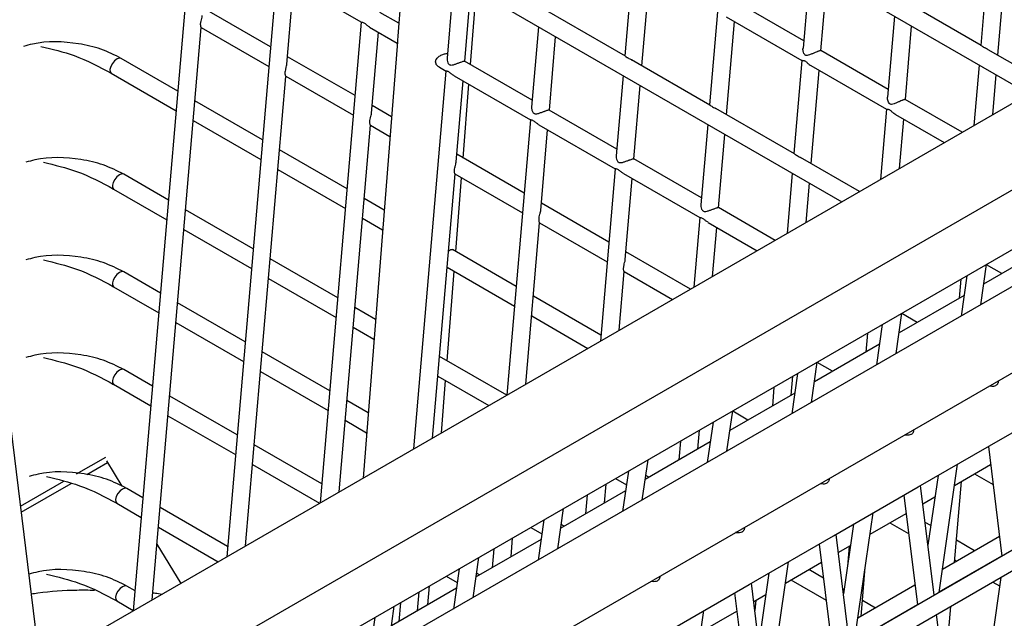
# Model space of a CAD drawing. Units: millimetres. Extents: x 10121 to 12020, y -3165 to -676.
# Drawn here: x 11491 to 11535, y -2517 to -2490 of the extents above; entities that cross this region are included whole.
import ezdxf

# ---------------------------------------------------------------- set-up
doc = ezdxf.new("R2010")
doc.units = ezdxf.units.MM

msp = doc.modelspace()

# ---------------------------------------------------------------- linework, layer by layer
at = {"linetype": 'Continuous', "lineweight": 30}
for p, q in [((11492.288, -2518.588), (11485.334, -2462.369)), ((11563.011, -2477.76), (11442.462, -2547.351)), ((11510.588, -2478.256), (11536.37, -2493.14)), ((11445.242, -2549.596), (11564.678, -2480.647)), ((11570.06, -2481.855), (11448.75, -2551.886)), ((11447.887, -2550.736), (11564.678, -2483.314)), ((11452.663, -2553.476), (11571.726, -2484.742)), ((11499.067, -2485.594), (11496.444, -2516.189)), ((11508.541, -2486.708), (11508.237, -2490.563)), ((11509.633, -2487.339), (11528.026, -2497.957)), ((11518.71, -2487.299), (11518.354, -2491.453)), ((11502.838, -2487.771), (11500.608, -2513.785)), ((11519.117, -2491.893), (11519.473, -2487.74)), ((11526.608, -2487.504), (11526.299, -2491.111)), ((11534.507, -2487.709), (11534.226, -2490.981)), ((11503.209, -2487.985), (11506.613, -2489.95)), ((11503.291, -2491.819), (11503.601, -2488.212)), ((11510.736, -2487.976), (11510.429, -2491.555)), ((11527.09, -2491.217), (11527.371, -2487.944)), ((11534.989, -2491.422), (11535.269, -2488.149)), ((11511.218, -2491.689), (11511.499, -2488.416)), ((11511.474, -2491.836), (11511.732, -2488.551)), ((11526.328, -2490.777), (11523.316, -2489.038)), ((11534.241, -2490.99), (11530.789, -2488.997)), ((11502.557, -2491.044), (11499.549, -2489.307)), ((11508.282, -2489.994), (11507.44, -2489.507)), ((11518.379, -2491.468), (11514.873, -2489.444)), ((11522.481, -2489.477), (11522.125, -2493.63)), ((11506.609, -2489.948), (11504.772, -2511.381)), ((11522.88, -2489.707), (11526.253, -2491.654)), ((11522.888, -2494.071), (11523.244, -2489.917)), ((11530.38, -2489.681), (11530.07, -2493.288)), ((11497.286, -2515.702), (11499.474, -2490.184)), ((11499.471, -2490.182), (11502.482, -2491.921)), ((11506.98, -2490.162), (11508.213, -2490.874)), ((11507.063, -2493.997), (11507.372, -2490.389)), ((11514.508, -2490.153), (11514.201, -2493.732)), ((11530.862, -2493.394), (11531.142, -2490.121)), ((11508.217, -2490.823), (11506.685, -2510.277)), ((11514.99, -2493.866), (11515.27, -2490.593)), ((11530.099, -2492.954), (11527.087, -2491.215)), ((11537.167, -2492.679), (11534.556, -2491.172)), ((11498.43, -2493.016), (11495.91, -2491.561)), ((11506.329, -2493.221), (11503.32, -2491.484)), ((11514.227, -2493.426), (11511.211, -2491.685)), ((11522.15, -2493.644), (11518.646, -2491.622)), ((11526.253, -2491.654), (11525.896, -2495.807)), ((11495.46, -2492.222), (11498.355, -2493.893)), ((11510.381, -2492.125), (11508.936, -2508.977)), ((11510.089, -2491.957), (11510.384, -2492.127)), ((11526.652, -2491.884), (11530.024, -2493.831)), ((11526.659, -2496.248), (11527.015, -2492.094)), ((11534.151, -2491.858), (11533.92, -2494.554)), ((11501.45, -2513.299), (11503.245, -2492.361)), ((11503.242, -2492.36), (11506.254, -2494.098)), ((11510.751, -2492.34), (11514.155, -2494.305)), ((11510.834, -2496.174), (11511.143, -2492.566)), ((11518.279, -2492.33), (11517.972, -2495.909)), ((11534.762, -2494.068), (11534.913, -2492.299)), ((11511.146, -2496.002), (11511.404, -2492.716)), ((11518.761, -2496.043), (11519.041, -2492.77)), ((11570.372, -2493.431), (11457.472, -2558.607)), ((11502.202, -2495.193), (11499.193, -2493.457)), ((11533.395, -2494.857), (11530.858, -2493.392)), ((11507.954, -2494.159), (11507.091, -2493.661)), ((11517.998, -2495.603), (11514.982, -2493.862)), ((11525.919, -2495.821), (11522.419, -2493.8)), ((11530.024, -2493.831), (11529.756, -2496.958)), ((11457.57, -2559.471), (11570.725, -2494.148)), ((11499.118, -2494.333), (11502.127, -2496.07)), ((11514.152, -2494.303), (11513.1, -2506.573)), ((11530.423, -2494.061), (11532.598, -2495.317)), ((11530.598, -2496.472), (11530.786, -2494.271)), ((11505.614, -2510.895), (11507.016, -2494.538)), ((11507.012, -2494.536), (11507.885, -2495.039)), ((11514.523, -2494.517), (11517.926, -2496.482)), ((11514.605, -2498.348), (11514.914, -2494.743)), ((11522.05, -2494.507), (11521.743, -2498.087)), ((11522.532, -2498.22), (11522.813, -2494.947)), ((11505.973, -2497.37), (11502.964, -2495.634)), ((11513.871, -2497.575), (11510.863, -2495.838)), ((11521.769, -2497.78), (11518.753, -2496.039)), ((11528.823, -2497.497), (11526.186, -2495.974)), ((11502.889, -2496.511), (11505.898, -2498.247)), ((11517.923, -2496.48), (11517.264, -2504.169)), ((11498.014, -2497.877), (11496.017, -2496.724)), ((11509.778, -2508.491), (11510.787, -2496.715)), ((11510.783, -2496.713), (11513.796, -2498.452)), ((11510.818, -2500.167), (11511.076, -2496.882)), ((11518.294, -2496.694), (11521.698, -2498.659)), ((11518.376, -2500.527), (11518.686, -2496.92)), ((11525.821, -2496.684), (11525.592, -2499.362)), ((11495.567, -2497.385), (11497.939, -2498.754)), ((11526.434, -2498.876), (11526.584, -2497.125)), ((11507.626, -2498.325), (11506.736, -2497.811)), ((11501.785, -2500.054), (11498.776, -2498.317)), ((11517.642, -2499.752), (11514.634, -2498.015)), ((11525.051, -2499.674), (11522.525, -2498.216)), ((11506.66, -2498.688), (11507.557, -2499.205)), ((11521.694, -2498.657), (11521.428, -2501.766)), ((11498.701, -2499.194), (11501.71, -2500.931)), ((11513.942, -2506.087), (11514.559, -2498.892)), ((11514.558, -2498.892), (11517.567, -2500.629)), ((11522.065, -2498.871), (11524.254, -2500.134)), ((11522.27, -2501.28), (11522.457, -2499.097)), ((11513.515, -2501.725), (11510.676, -2500.085)), ((11537.248, -2499.951), (11534.352, -2501.622)), ((11505.556, -2502.231), (11502.548, -2500.494)), ((11521.279, -2501.852), (11518.405, -2500.193)), ((11510.432, -2500.865), (11513.44, -2502.602)), ((11534.219, -2502.545), (11534.478, -2500.748)), ((11535.161, -2501.156), (11534.477, -2500.761)), ((11497.658, -2502.026), (11496.017, -2501.079)), ((11502.472, -2501.371), (11505.481, -2503.108)), ((11510.433, -2505.046), (11510.748, -2501.047)), ((11518.106, -2503.683), (11518.33, -2501.069)), ((11518.327, -2501.068), (11520.482, -2502.312)), ((11533.332, -2501.41), (11533.26, -2502.253)), ((11533.603, -2501.253), (11533.343, -2503.051)), ((11495.567, -2501.74), (11497.583, -2502.903)), ((11534.354, -2501.61), (11534.364, -2501.616)), ((11517.287, -2503.902), (11514.278, -2502.165)), ((11533.477, -2502.128), (11530.581, -2503.799)), ((11501.429, -2504.203), (11498.421, -2502.467)), ((11507.242, -2503.204), (11506.319, -2502.671)), ((11514.203, -2503.042), (11516.71, -2504.489)), ((11530.448, -2504.723), (11530.707, -2502.925)), ((11531.389, -2503.333), (11530.705, -2502.938)), ((11498.345, -2503.343), (11501.354, -2505.08)), ((11506.244, -2503.548), (11507.172, -2504.084)), ((11529.831, -2503.431), (11529.572, -2505.228)), ((11529.168, -2503.814), (11529.096, -2504.657)), ((11530.583, -2503.788), (11530.592, -2503.793)), ((11529.705, -2504.305), (11526.81, -2505.976)), ((11505.2, -2506.381), (11502.192, -2504.644)), ((11513.089, -2506.58), (11510.09, -2504.848)), ((11526.677, -2506.9), (11526.936, -2505.102)), ((11527.617, -2505.51), (11526.934, -2505.116)), ((11497.302, -2506.176), (11496.017, -2505.434)), ((11502.117, -2505.521), (11505.125, -2507.257)), ((11510.015, -2505.725), (11512.292, -2507.04)), ((11525.774, -2506.574), (11525.846, -2505.731)), ((11526.06, -2505.608), (11525.801, -2507.405)), ((11495.567, -2506.094), (11497.227, -2507.053)), ((11510.18, -2508.259), (11510.364, -2505.927)), ((11525.004, -2506.217), (11524.932, -2507.061)), ((11526.811, -2505.966), (11526.82, -2505.971)), ((11501.074, -2508.353), (11498.065, -2506.616)), ((11525.934, -2506.482), (11523.039, -2508.153)), ((11535.206, -2508.492), (11538.977, -2506.315)), ((11506.914, -2507.369), (11505.963, -2506.821)), ((11497.99, -2507.493), (11500.998, -2509.23)), ((11522.905, -2509.077), (11523.165, -2507.279)), ((11523.845, -2507.688), (11523.163, -2507.294)), ((11505.888, -2507.698), (11506.844, -2508.25)), ((11522.289, -2507.785), (11522.03, -2509.582)), ((11521.61, -2508.978), (11521.682, -2508.135)), ((11523.04, -2508.143), (11523.048, -2508.148)), ((11531.435, -2510.669), (11535.206, -2508.492)), ((11504.845, -2510.53), (11501.836, -2508.793)), ((11522.163, -2508.659), (11519.267, -2510.331)), ((11520.84, -2508.621), (11520.768, -2509.464)), ((11534.564, -2508.862), (11535.169, -2513.753)), ((11493.916, -2510.089), (11495.215, -2509.339)), ((11494.366, -2510.115), (11495.297, -2509.577)), ((11495.249, -2509.499), (11495.938, -2510.638)), ((11501.761, -2509.67), (11504.748, -2511.395)), ((11519.134, -2511.254), (11519.393, -2509.456)), ((11532.368, -2515.37), (11533.193, -2509.654)), ((11533.057, -2510.6), (11534.664, -2509.672)), ((11518.518, -2509.962), (11518.258, -2511.759)), ((11519.427, -2510.238), (11519.292, -2510.16)), ((11532.318, -2510.159), (11531.87, -2513.262)), ((11533.948, -2510.086), (11534.775, -2510.563)), ((11491.415, -2511.532), (11493.345, -2510.418)), ((11491.448, -2511.799), (11493.68, -2510.511)), ((11517.446, -2511.382), (11517.518, -2510.539)), ((11517.936, -2510.298), (11518.428, -2510.582)), ((11527.664, -2512.846), (11531.435, -2510.669)), ((11532.147, -2515.498), (11531.542, -2510.607)), ((11533.049, -2514.039), (11533.359, -2510.426)), ((11496.876, -2511.151), (11496.158, -2510.737)), ((11518.392, -2510.836), (11515.496, -2512.508)), ((11516.676, -2511.025), (11516.604, -2511.868)), ((11530.793, -2511.04), (11531.398, -2515.93)), ((11531.642, -2511.417), (11532.181, -2511.106)), ((11495.708, -2511.398), (11496.801, -2512.028)), ((11496.767, -2512.009), (11496.798, -2512.06)), ((11500.647, -2513.328), (11497.638, -2511.592)), ((11515.363, -2513.431), (11515.622, -2511.633)), ((11528.597, -2517.547), (11529.422, -2511.831)), ((11529.286, -2512.777), (11530.893, -2511.849)), ((11514.747, -2512.139), (11514.487, -2513.936)), ((11515.655, -2512.416), (11515.521, -2512.338)), ((11528.546, -2512.336), (11528.099, -2515.439)), ((11530.176, -2512.263), (11531.003, -2512.741)), ((11531.995, -2512.393), (11531.745, -2512.248)), ((11497.563, -2512.469), (11500.225, -2514.005)), ((11514.164, -2512.475), (11514.657, -2512.76)), ((11523.892, -2515.023), (11527.664, -2512.846)), ((11528.375, -2517.675), (11527.77, -2512.784)), ((11535.061, -2512.878), (11532.516, -2514.347)), ((11497.499, -2513.22), (11498.556, -2514.969)), ((11514.62, -2513.013), (11511.725, -2514.685)), ((11513.282, -2513.786), (11513.354, -2512.943)), ((11527.022, -2513.217), (11527.627, -2518.108)), ((11527.871, -2513.594), (11528.41, -2513.283)), ((11528.353, -2513.316), (11528.277, -2514.201)), ((11531.867, -2513.239), (11531.873, -2513.242)), ((11533.948, -2513.52), (11533.134, -2513.05)), ((11512.512, -2513.429), (11512.44, -2514.272)), ((11532.371, -2515.351), (11535.167, -2513.737)), ((11511.592, -2515.608), (11511.851, -2513.81)), ((11524.826, -2519.724), (11525.651, -2514.008)), ((11525.514, -2514.955), (11527.122, -2514.026)), ((11533.059, -2513.927), (11533.151, -2513.98)), ((11534.761, -2513.989), (11534.745, -2513.98)), ((11510.975, -2514.316), (11510.716, -2516.114)), ((11511.883, -2514.593), (11511.749, -2514.516)), ((11524.775, -2514.514), (11524.327, -2517.616)), ((11527.209, -2514.731), (11526.555, -2514.354)), ((11528.886, -2516.443), (11529.074, -2514.242)), ((11533.948, -2514.441), (11533.963, -2514.449)), ((11510.392, -2514.653), (11510.886, -2514.938)), ((11520.121, -2517.2), (11523.892, -2515.023)), ((11524.604, -2519.852), (11523.999, -2514.962)), ((11525.758, -2514.814), (11527.332, -2515.722)), ((11531.29, -2515.055), (11528.745, -2516.524)), ((11532.965, -2515.026), (11532.966, -2515.007)), ((11535.119, -2514.703), (11534.726, -2517.426)), ((11534.761, -2514.91), (11535.064, -2515.085)), ((11496.52, -2515.301), (11496.158, -2515.092)), ((11510.849, -2515.19), (11507.954, -2516.862)), ((11509.118, -2516.19), (11509.19, -2515.347)), ((11509.577, -2515.925), (11509.643, -2515.085)), ((11523.251, -2515.394), (11523.855, -2520.285)), ((11524.099, -2515.771), (11524.639, -2515.46)), ((11528.125, -2515.259), (11528.073, -2515.23)), ((11495.708, -2515.753), (11496.445, -2516.178)), ((11508.348, -2515.833), (11508.276, -2516.676)), ((11524.189, -2515.719), (11524.15, -2516.18)), ((11528.6, -2517.528), (11531.396, -2515.914)), ((11529.53, -2516.071), (11528.946, -2515.734)), ((11507.82, -2517.785), (11508.08, -2515.988)), ((11521.055, -2521.901), (11521.88, -2516.185)), ((11521.743, -2517.132), (11523.351, -2516.204)), ((11532.668, -2519.718), (11532.253, -2516.357)), ((11532.657, -2518.621), (11532.882, -2515.994)), ((11507.204, -2516.493), (11506.945, -2518.291))]:
    msp.add_line(p, q, dxfattribs=at)
at = {"linetype": 'Continuous', "lineweight": 30, "flags": 128}
for points in [[(11495.719, -2491.587), (11495.608, -2491.673), (11495.509, -2491.792), (11495.437, -2491.926), (11495.402, -2492.055), (11495.41, -2492.159), (11495.456, -2492.219)], [(11495.91, -2491.561), (11495.909, -2491.561), (11495.825, -2491.548), (11495.719, -2491.587)], [(11495.826, -2496.75), (11495.716, -2496.836), (11495.616, -2496.955), (11495.544, -2497.089), (11495.509, -2497.218), (11495.518, -2497.322), (11495.563, -2497.382)], [(11496.017, -2496.724), (11496.016, -2496.724), (11495.932, -2496.711), (11495.826, -2496.75)], [(11495.826, -2501.105), (11495.716, -2501.191), (11495.616, -2501.31), (11495.544, -2501.444), (11495.509, -2501.573), (11495.518, -2501.677), (11495.563, -2501.737)], [(11496.017, -2501.079), (11496.016, -2501.079), (11495.932, -2501.066), (11495.826, -2501.105)], [(11496.017, -2505.434), (11496.016, -2505.434), (11495.932, -2505.421), (11495.826, -2505.46)], [(11495.826, -2505.46), (11495.716, -2505.545), (11495.616, -2505.664), (11495.544, -2505.799), (11495.509, -2505.927), (11495.518, -2506.031), (11495.563, -2506.092)], [(11495.968, -2510.763), (11495.857, -2510.849), (11495.758, -2510.968), (11495.685, -2511.102), (11495.65, -2511.231), (11495.659, -2511.335), (11495.704, -2511.395)], [(11496.158, -2510.737), (11496.158, -2510.737), (11496.073, -2510.724), (11495.968, -2510.763)], [(11496.158, -2515.092), (11496.158, -2515.092), (11496.073, -2515.079), (11495.968, -2515.118)], [(11495.968, -2515.118), (11495.857, -2515.204), (11495.758, -2515.323), (11495.685, -2515.457), (11495.65, -2515.586), (11495.659, -2515.69), (11495.704, -2515.75)]]:
    msp.add_lwpolyline(points, dxfattribs=at)
at = {"linetype": 'Continuous', "lineweight": 30}
for points, knots in [([(11499.471, -2490.18), (11499.472, -2490.181), (11499.473, -2490.186), (11499.459, -2490.159), (11499.445, -2490.1), (11499.443, -2490.025), (11499.451, -2489.954), (11499.466, -2489.878), (11499.491, -2489.78), (11499.518, -2489.69), (11499.518, -2489.65), (11499.518, -2489.641)], [0, 0, 0, 0, 0.059491, 0.194935, 0.333213, 0.486037, 0.567082, 0.648023, 0.806391, 0.961479, 1, 1, 1, 1]), ([(11506.981, -2490.162), (11506.964, -2490.152), (11506.907, -2490.119), (11506.834, -2490.058), (11506.758, -2490.001), (11506.7, -2489.969), (11506.656, -2489.958), (11506.628, -2489.954), (11506.614, -2489.953), (11506.613, -2489.95), (11506.613, -2489.95)], [0, 0, 0, 0, 0.097478, 0.326708, 0.450755, 0.575901, 0.726349, 0.855364, 0.984222, 1, 1, 1, 1]), ([(11495.909, -2491.561), (11495.614, -2491.412), (11495.03, -2491.116), (11493.697, -2490.822), (11492.469, -2490.766), (11491.682, -2490.992), (11491.549, -2491.03)], [0, 0, 0, 0, 0.234959, 0.465373, 0.910199, 1, 1, 1, 1]), ([(11508.237, -2490.563), (11508.235, -2490.587), (11508.231, -2490.645), (11508.225, -2490.727), (11508.219, -2490.791), (11508.217, -2490.815), (11508.217, -2490.823)], [0, 0, 0, 0, 0.2252055, 0.5244818, 0.8238542, 1, 1, 1, 1]), ([(11492.328, -2491.029), (11492.83, -2491.149), (11493.965, -2491.421), (11494.926, -2491.935), (11495.461, -2492.222)], [0, 0, 0, 0, 0.442955, 1, 1, 1, 1]), ([(11510.09, -2491.956), (11510.08, -2491.95), (11510.048, -2491.934), (11510.006, -2491.896), (11509.965, -2491.85), (11509.931, -2491.791), (11509.913, -2491.714), (11509.931, -2491.627), (11509.975, -2491.558), (11510.028, -2491.506), (11510.087, -2491.461), (11510.159, -2491.421), (11510.237, -2491.387), (11510.315, -2491.362), (11510.365, -2491.352), (11510.39, -2491.347)], [0, 0, 0, 0, 0.036993, 0.1144357, 0.1812792, 0.2389428, 0.3423412, 0.4421113, 0.5361862, 0.6054777, 0.6746987, 0.7612458, 0.8477481, 0.9230541, 1, 1, 1, 1]), ([(11510.39, -2491.347), (11510.403, -2491.345), (11510.422, -2491.341), (11510.441, -2491.341), (11510.448, -2491.34)], [0, 0, 0, 0, 0.632781, 1, 1, 1, 1]), ([(11527.087, -2491.215), (11527.087, -2491.215), (11527.086, -2491.213), (11527.077, -2491.214), (11527.053, -2491.218), (11527.015, -2491.23), (11526.967, -2491.249), (11526.916, -2491.269), (11526.834, -2491.304), (11526.743, -2491.343), (11526.657, -2491.379), (11526.574, -2491.411), (11526.496, -2491.435), (11526.432, -2491.433), (11526.391, -2491.413), (11526.349, -2491.366), (11526.318, -2491.293), (11526.3, -2491.207), (11526.295, -2491.147), (11526.299, -2491.117), (11526.3, -2491.111)], [0, 0, 0, 0, 0.003615, 0.054382, 0.098587, 0.178834, 0.217168, 0.253206, 0.325953, 0.424311, 0.47419, 0.544273, 0.641441, 0.688438, 0.728393, 0.768245, 0.849481, 0.919788, 0.985415, 1, 1, 1, 1]), ([(11534.555, -2491.173), (11534.544, -2491.166), (11534.504, -2491.142), (11534.443, -2491.114), (11534.385, -2491.084), (11534.344, -2491.06), (11534.296, -2491.031), (11534.256, -2491), (11534.244, -2490.994), (11534.24, -2490.991)], [0, 0, 0, 0, 0.08224, 0.2916, 0.405015, 0.518414, 0.631823, 0.86095, 1, 1, 1, 1]), ([(11510.431, -2491.555), (11510.43, -2491.564), (11510.427, -2491.592), (11510.433, -2491.66), (11510.455, -2491.742), (11510.5, -2491.813), (11510.55, -2491.848), (11510.62, -2491.861), (11510.694, -2491.847), (11510.77, -2491.825), (11510.852, -2491.796), (11510.933, -2491.766), (11511.006, -2491.739), (11511.063, -2491.717), (11511.126, -2491.696), (11511.179, -2491.682), (11511.205, -2491.68), (11511.209, -2491.685), (11511.21, -2491.686)], [0, 0, 0, 0, 0.025438, 0.078494, 0.185313, 0.248926, 0.303192, 0.357374, 0.454708, 0.507768, 0.560831, 0.668105, 0.708517, 0.748145, 0.82413, 0.899652, 0.979426, 1, 1, 1, 1]), ([(11518.378, -2491.468), (11518.384, -2491.471), (11518.399, -2491.48), (11518.441, -2491.509), (11518.49, -2491.537), (11518.548, -2491.57), (11518.605, -2491.596), (11518.641, -2491.62), (11518.646, -2491.623)], [0, 0, 0, 0, 0.141543, 0.399505, 0.538091, 0.676648, 0.955933, 1, 1, 1, 1]), ([(11526.254, -2491.653), (11526.253, -2491.653), (11526.252, -2491.655), (11526.261, -2491.654), (11526.283, -2491.651), (11526.317, -2491.648), (11526.364, -2491.66), (11526.412, -2491.689), (11526.463, -2491.735), (11526.519, -2491.785), (11526.58, -2491.839), (11526.627, -2491.866), (11526.654, -2491.881)], [0, 0, 0, 0, 0.031159, 0.137906, 0.244601, 0.39977, 0.481819, 0.564732, 0.665096, 0.767908, 0.870547, 1, 1, 1, 1]), ([(11503.243, -2492.358), (11503.242, -2492.356), (11503.238, -2492.353), (11503.221, -2492.305), (11503.214, -2492.242), (11503.217, -2492.178), (11503.226, -2492.105), (11503.245, -2492.026), (11503.269, -2491.932), (11503.289, -2491.866), (11503.289, -2491.827), (11503.289, -2491.819)], [0, 0, 0, 0, 0.116228, 0.254674, 0.404713, 0.486113, 0.567508, 0.732037, 0.813507, 0.956938, 1, 1, 1, 1]), ([(11510.752, -2492.339), (11510.735, -2492.329), (11510.679, -2492.296), (11510.606, -2492.236), (11510.53, -2492.178), (11510.471, -2492.146), (11510.428, -2492.135), (11510.4, -2492.131), (11510.386, -2492.13), (11510.384, -2492.127), (11510.384, -2492.127)], [0, 0, 0, 0, 0.097478, 0.326708, 0.450755, 0.575901, 0.726349, 0.855364, 0.984222, 1, 1, 1, 1]), ([(11530.858, -2493.393), (11530.858, -2493.392), (11530.857, -2493.39), (11530.848, -2493.391), (11530.824, -2493.395), (11530.786, -2493.407), (11530.738, -2493.426), (11530.687, -2493.447), (11530.605, -2493.481), (11530.514, -2493.52), (11530.428, -2493.556), (11530.345, -2493.588), (11530.268, -2493.612), (11530.203, -2493.61), (11530.162, -2493.59), (11530.12, -2493.543), (11530.089, -2493.47), (11530.071, -2493.384), (11530.066, -2493.324), (11530.071, -2493.294), (11530.071, -2493.288)], [0, 0, 0, 0, 0.003615, 0.054381, 0.098587, 0.178834, 0.217167, 0.253206, 0.325953, 0.424311, 0.474189, 0.544272, 0.64144, 0.688437, 0.728392, 0.768244, 0.849486, 0.919787, 0.985419, 1, 1, 1, 1]), ([(11507.015, -2494.534), (11507.014, -2494.535), (11507.012, -2494.536), (11506.996, -2494.495), (11506.987, -2494.437), (11506.987, -2494.377), (11506.993, -2494.307), (11507.009, -2494.23), (11507.034, -2494.136), (11507.056, -2494.06), (11507.059, -2494.013), (11507.06, -2493.996)], [0, 0, 0, 0, 0.109746, 0.24434, 0.387414, 0.465594, 0.54378, 0.701738, 0.782272, 0.925985, 1, 1, 1, 1]), ([(11514.202, -2493.732), (11514.201, -2493.741), (11514.198, -2493.769), (11514.204, -2493.837), (11514.226, -2493.919), (11514.271, -2493.99), (11514.321, -2494.025), (11514.391, -2494.038), (11514.465, -2494.024), (11514.541, -2494.002), (11514.624, -2493.973), (11514.704, -2493.943), (11514.777, -2493.916), (11514.834, -2493.894), (11514.897, -2493.873), (11514.951, -2493.859), (11514.976, -2493.857), (11514.98, -2493.862), (11514.981, -2493.863)], [0, 0, 0, 0, 0.025438, 0.078494, 0.185313, 0.248926, 0.303192, 0.357374, 0.454708, 0.507768, 0.560831, 0.668105, 0.708517, 0.748145, 0.82413, 0.899652, 0.979426, 1, 1, 1, 1]), ([(11522.149, -2493.645), (11522.156, -2493.649), (11522.172, -2493.659), (11522.227, -2493.695), (11522.31, -2493.743), (11522.383, -2493.777), (11522.417, -2493.799), (11522.419, -2493.801)], [0, 0, 0, 0, 0.157701, 0.415951, 0.69569, 0.981957, 1, 1, 1, 1]), ([(11530.025, -2493.83), (11530.025, -2493.83), (11530.023, -2493.832), (11530.032, -2493.831), (11530.054, -2493.828), (11530.089, -2493.825), (11530.136, -2493.837), (11530.183, -2493.866), (11530.235, -2493.912), (11530.29, -2493.962), (11530.352, -2494.016), (11530.399, -2494.043), (11530.425, -2494.058)], [0, 0, 0, 0, 0.031159, 0.137905, 0.244591, 0.39977, 0.481819, 0.564733, 0.665096, 0.767908, 0.870547, 1, 1, 1, 1]), ([(11514.523, -2494.516), (11514.506, -2494.506), (11514.45, -2494.473), (11514.377, -2494.413), (11514.301, -2494.355), (11514.243, -2494.323), (11514.199, -2494.313), (11514.171, -2494.308), (11514.157, -2494.307), (11514.156, -2494.304), (11514.155, -2494.304)], [0, 0, 0, 0, 0.097478, 0.326708, 0.450754, 0.5759, 0.726348, 0.855362, 0.984232, 1, 1, 1, 1]), ([(11496.016, -2496.724), (11495.721, -2496.574), (11495.137, -2496.279), (11493.804, -2495.985), (11492.576, -2495.929), (11491.789, -2496.155), (11491.656, -2496.193)], [0, 0, 0, 0, 0.234959, 0.465373, 0.910199, 1, 1, 1, 1]), ([(11492.435, -2496.192), (11492.938, -2496.312), (11494.072, -2496.584), (11495.033, -2497.098), (11495.568, -2497.385)], [0, 0, 0, 0, 0.442953, 1, 1, 1, 1]), ([(11510.786, -2496.711), (11510.785, -2496.712), (11510.784, -2496.713), (11510.767, -2496.673), (11510.758, -2496.615), (11510.758, -2496.555), (11510.764, -2496.486), (11510.78, -2496.409), (11510.804, -2496.315), (11510.827, -2496.238), (11510.83, -2496.19), (11510.831, -2496.173)], [0, 0, 0, 0, 0.10772, 0.242333, 0.385206, 0.463311, 0.541443, 0.699245, 0.779814, 0.923834, 1, 1, 1, 1]), ([(11517.973, -2495.91), (11517.972, -2495.918), (11517.969, -2495.946), (11517.975, -2496.014), (11517.997, -2496.096), (11518.043, -2496.167), (11518.092, -2496.202), (11518.162, -2496.215), (11518.236, -2496.201), (11518.312, -2496.179), (11518.395, -2496.151), (11518.476, -2496.12), (11518.548, -2496.093), (11518.606, -2496.072), (11518.669, -2496.05), (11518.722, -2496.036), (11518.747, -2496.034), (11518.752, -2496.039), (11518.753, -2496.04)], [0, 0, 0, 0, 0.025438, 0.078495, 0.185313, 0.248927, 0.303192, 0.357375, 0.454709, 0.507769, 0.560832, 0.668106, 0.708518, 0.748146, 0.824131, 0.899654, 0.979426, 1, 1, 1, 1]), ([(11525.919, -2495.821), (11525.92, -2495.822), (11525.929, -2495.825), (11525.967, -2495.853), (11526.037, -2495.895), (11526.118, -2495.936), (11526.168, -2495.966), (11526.185, -2495.976)], [0, 0, 0, 0, 0.042947, 0.293399, 0.566053, 0.854444, 1, 1, 1, 1]), ([(11518.294, -2496.693), (11518.278, -2496.683), (11518.221, -2496.65), (11518.148, -2496.59), (11518.072, -2496.532), (11518.014, -2496.5), (11517.97, -2496.49), (11517.942, -2496.485), (11517.928, -2496.484), (11517.927, -2496.481), (11517.927, -2496.481)], [0, 0, 0, 0, 0.097478, 0.326707, 0.450754, 0.575899, 0.726362, 0.855363, 0.984232, 1, 1, 1, 1]), ([(11514.557, -2498.889), (11514.557, -2498.89), (11514.56, -2498.896), (11514.547, -2498.877), (11514.533, -2498.825), (11514.528, -2498.755), (11514.533, -2498.688), (11514.544, -2498.613), (11514.565, -2498.532), (11514.589, -2498.44), (11514.605, -2498.382), (11514.604, -2498.351), (11514.604, -2498.348)], [0, 0, 0, 0, 0.028458, 0.165611, 0.301426, 0.450456, 0.5305, 0.61057, 0.77141, 0.849382, 0.98614, 1, 1, 1, 1]), ([(11521.744, -2498.087), (11521.743, -2498.095), (11521.74, -2498.123), (11521.746, -2498.191), (11521.768, -2498.273), (11521.814, -2498.344), (11521.864, -2498.379), (11521.933, -2498.392), (11522.007, -2498.379), (11522.084, -2498.356), (11522.166, -2498.328), (11522.247, -2498.297), (11522.319, -2498.27), (11522.377, -2498.249), (11522.44, -2498.227), (11522.493, -2498.213), (11522.518, -2498.211), (11522.523, -2498.216), (11522.524, -2498.217)], [0, 0, 0, 0, 0.025438, 0.078495, 0.185313, 0.248927, 0.303192, 0.357375, 0.454709, 0.507769, 0.560832, 0.668106, 0.708518, 0.748146, 0.824131, 0.899654, 0.979426, 1, 1, 1, 1]), ([(11522.066, -2498.87), (11522.049, -2498.86), (11521.992, -2498.827), (11521.919, -2498.767), (11521.843, -2498.709), (11521.785, -2498.677), (11521.741, -2498.667), (11521.713, -2498.662), (11521.699, -2498.661), (11521.698, -2498.659), (11521.698, -2498.658)], [0, 0, 0, 0, 0.097477, 0.326704, 0.450749, 0.575893, 0.726354, 0.855354, 0.984222, 1, 1, 1, 1]), ([(11510.492, -2500.159), (11510.502, -2500.15), (11510.52, -2500.134), (11510.549, -2500.113), (11510.581, -2500.094), (11510.616, -2500.081), (11510.645, -2500.076), (11510.665, -2500.078), (11510.673, -2500.085), (11510.675, -2500.086)], [0, 0, 0, 0, 0.131166, 0.222367, 0.403394, 0.584343, 0.765291, 0.946222, 1, 1, 1, 1]), ([(11496.016, -2501.079), (11495.721, -2500.929), (11495.137, -2500.634), (11493.804, -2500.339), (11492.576, -2500.284), (11491.789, -2500.51), (11491.656, -2500.548)], [0, 0, 0, 0, 0.234959, 0.465373, 0.910199, 1, 1, 1, 1]), ([(11492.435, -2500.547), (11492.938, -2500.667), (11494.072, -2500.938), (11495.033, -2501.453), (11495.568, -2501.74)], [0, 0, 0, 0, 0.442953, 1, 1, 1, 1]), ([(11518.328, -2501.065), (11518.328, -2501.067), (11518.33, -2501.071), (11518.315, -2501.045), (11518.301, -2500.986), (11518.299, -2500.911), (11518.307, -2500.84), (11518.322, -2500.764), (11518.347, -2500.666), (11518.374, -2500.576), (11518.374, -2500.535), (11518.374, -2500.527)], [0, 0, 0, 0, 0.058907, 0.194382, 0.332615, 0.485406, 0.566411, 0.647367, 0.805787, 0.960968, 1, 1, 1, 1]), ([(11496.016, -2505.434), (11495.721, -2505.284), (11495.137, -2504.989), (11493.804, -2504.694), (11492.576, -2504.639), (11491.789, -2504.865), (11491.656, -2504.903)], [0, 0, 0, 0, 0.2349587, 0.4653725, 0.9101987, 1, 1, 1, 1]), ([(11492.435, -2504.902), (11492.938, -2505.022), (11494.072, -2505.293), (11495.033, -2505.808), (11495.568, -2506.095)], [0, 0, 0, 0, 0.442953, 1, 1, 1, 1]), ([(11535.002, -2505.942), (11535.003, -2505.951), (11535.004, -2505.977), (11534.995, -2506.02), (11534.977, -2506.066), (11534.951, -2506.105), (11534.918, -2506.135), (11534.867, -2506.167), (11534.788, -2506.19), (11534.697, -2506.186), (11534.636, -2506.178), (11534.613, -2506.17), (11534.61, -2506.169)], [0, 0, 0, 0, 0.049431, 0.160247, 0.261616, 0.355109, 0.443429, 0.529636, 0.70388, 0.884085, 0.986166, 1, 1, 1, 1]), ([(11531.231, -2508.119), (11531.231, -2508.128), (11531.233, -2508.154), (11531.224, -2508.197), (11531.206, -2508.243), (11531.179, -2508.282), (11531.147, -2508.313), (11531.096, -2508.344), (11531.017, -2508.367), (11530.925, -2508.363), (11530.865, -2508.355), (11530.841, -2508.347), (11530.839, -2508.346)], [0, 0, 0, 0, 0.049431, 0.160246, 0.261642, 0.355134, 0.443423, 0.52966, 0.703872, 0.884104, 0.986184, 1, 1, 1, 1]), ([(11496.158, -2510.737), (11495.862, -2510.588), (11495.278, -2510.292), (11493.945, -2509.998), (11492.717, -2509.942), (11491.93, -2510.168), (11491.798, -2510.206)], [0, 0, 0, 0, 0.2349585, 0.4653722, 0.9101983, 1, 1, 1, 1]), ([(11492.576, -2510.205), (11493.079, -2510.325), (11494.214, -2510.597), (11495.174, -2511.111), (11495.709, -2511.398)], [0, 0, 0, 0, 0.442954, 1, 1, 1, 1]), ([(11527.46, -2510.296), (11527.46, -2510.305), (11527.462, -2510.331), (11527.453, -2510.374), (11527.435, -2510.42), (11527.408, -2510.459), (11527.376, -2510.49), (11527.325, -2510.521), (11527.246, -2510.544), (11527.154, -2510.54), (11527.093, -2510.532), (11527.07, -2510.524), (11527.067, -2510.523)], [0, 0, 0, 0, 0.0494311, 0.1602477, 0.2616171, 0.3551099, 0.4434307, 0.5296378, 0.7038517, 0.8840851, 0.9861658, 1, 1, 1, 1]), ([(11523.688, -2512.474), (11523.689, -2512.482), (11523.691, -2512.508), (11523.682, -2512.551), (11523.663, -2512.597), (11523.637, -2512.636), (11523.604, -2512.667), (11523.553, -2512.698), (11523.474, -2512.721), (11523.383, -2512.717), (11523.322, -2512.709), (11523.299, -2512.701), (11523.296, -2512.7)], [0, 0, 0, 0, 0.0494308, 0.1602468, 0.2616427, 0.355135, 0.4434246, 0.5296625, 0.7038753, 0.8840807, 0.9861837, 1, 1, 1, 1]), ([(11496.158, -2515.092), (11495.862, -2514.942), (11495.278, -2514.647), (11493.945, -2514.352), (11492.717, -2514.297), (11491.93, -2514.523), (11491.798, -2514.561)], [0, 0, 0, 0, 0.2349586, 0.4653723, 0.9101983, 1, 1, 1, 1]), ([(11492.576, -2514.56), (11493.079, -2514.68), (11494.214, -2514.952), (11495.174, -2515.466), (11495.709, -2515.753)], [0, 0, 0, 0, 0.442954, 1, 1, 1, 1]), ([(11519.917, -2514.651), (11519.918, -2514.659), (11519.919, -2514.686), (11519.91, -2514.728), (11519.892, -2514.774), (11519.866, -2514.813), (11519.833, -2514.844), (11519.782, -2514.875), (11519.703, -2514.898), (11519.612, -2514.894), (11519.551, -2514.886), (11519.528, -2514.878), (11519.525, -2514.877)], [0, 0, 0, 0, 0.0494505, 0.1602646, 0.2616317, 0.3551224, 0.4434259, 0.5296467, 0.7038719, 0.8840877, 0.9861661, 1, 1, 1, 1]), ([(11494.713, -2515.282), (11494.453, -2515.279), (11493.608, -2515.271), (11492.661, -2515.333), (11491.996, -2515.436), (11491.9, -2515.451)], [0, 0, 0, 0, 0.275253, 0.895165, 1, 1, 1, 1]), ([(11497.703, -2515.461), (11497.613, -2515.445), (11497.484, -2515.421), (11497.351, -2515.412), (11497.311, -2515.41)], [0, 0, 0, 0, 0.697908, 1, 1, 1, 1])]:
    msp.add_open_spline(points, degree=3, knots=knots, dxfattribs=at)

doc.saveas('drawing.dxf')
